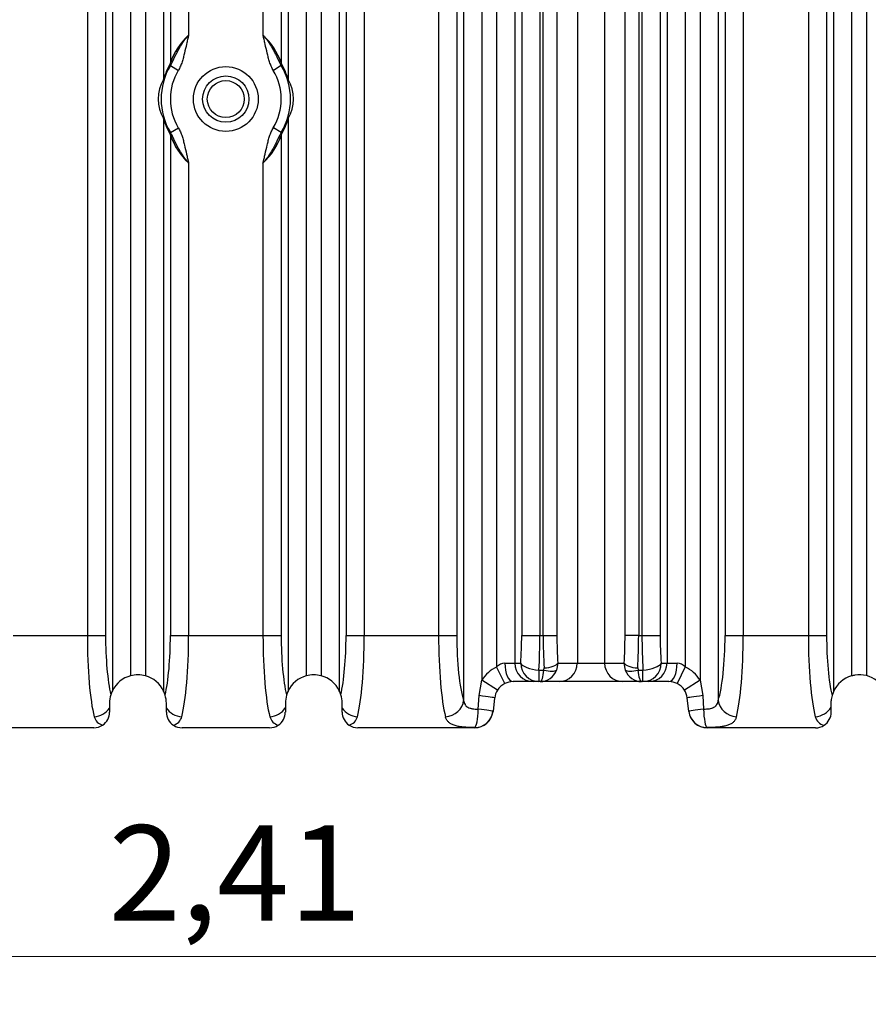
# Model space of a CAD drawing. Units: millimetres. Extents: x -32.96 to -26.38, y -68.21 to -60.01.
# Drawn here: x -31.12 to -30.23, y -66.38 to -65.35 of the extents above; entities that cross this region are included whole.
import ezdxf

# ---------------------------------------------------------------- set-up
doc = ezdxf.new("R2010")
doc.units = ezdxf.units.MM
doc.layers.add('-kontuur', color=7, linetype='Continuous')
doc.layers.add('-mõõdud', color=7, linetype='Continuous', lineweight=13)
doc.styles.add('1-50(2.0)', font='times.ttf', dxfattribs={"height": 0.1})
doc.dimstyles.new('M1-50 (2.0)', dxfattribs={"dimtxt": 0.1, "dimasz": 0.1, "dimexe": 0.05, "dimexo": 0.05, "dimgap": 0.0125, "dimtad": 1, "dimzin": 9, "dimtxsty": '1-50(2.0)', "dimblk": 'OBLIQUE', "dimcen": 6.25, "dimdle": 0.01, "dimclrd": 256, "dimclre": 256, "dimclrt": 256, "dimadec": 0, "dimazin": 0, "dimtfac": 1, "dimtmove": 0, "dimatfit": 3, "dimldrblk": 'OBLIQUE', "dimfxl": 0.05, "dimfxlon": 1, "dimlwd": -1, "dimlwe": -1, "dimarcsym": 0})

# ---------------------------------------------------------------- blocks, each defined once
blk = doc.blocks.new('_Oblique')
at = {"color": 0, "lineweight": -2}
blk.add_line((-0.5, -0.5), (0.5, 0.5), dxfattribs=at)
blk = doc.blocks.new('*D4')
at = {"layer": '-mõõdud', "transparency": 16777216}
for p, q in [((-32.0964, -66.2829), (-32.0964, -66.3829)), ((-29.6836, -66.2829), (-29.6836, -66.3829)), ((-32.1064, -66.3329), (-29.6736, -66.3329))]:
    blk.add_line(p, q, dxfattribs=at)
at = {"layer": 'Defpoints', "color": 0, "transparency": 16777216}
for p in [(-32.0964, -65.4333), (-29.6836, -65.4333), (-29.6836, -66.3329)]:
    blk.add_point(p, dxfattribs=at)
at = {"layer": '-mõõdud', "transparency": 16777216, "xscale": 0.1, "yscale": 0.1, "zscale": 0.1, "rotation": 180}
blk.add_blockref('_Oblique', (-32.0964, -66.3329), dxfattribs=at)
at = {"layer": '-mõõdud', "transparency": 16777216, "xscale": 0.1, "yscale": 0.1, "zscale": 0.1}
blk.add_blockref('_Oblique', (-29.6836, -66.3329), dxfattribs=at)
at = {"layer": '-mõõdud', "transparency": 16777216, "insert": (-30.89, -66.2581), "char_height": 0.1, "attachment_point": 5, "style": '1-50(2.0)'}
blk.add_mtext('2,41', dxfattribs=at)

msp = doc.modelspace()

# ---------------------------------------------------------------- linework, layer by layer
at = {"layer": '-kontuur', "linetype": 'Continuous'}
for p, q in [((-30.5308, -64.8368), (-30.5308, -66.025)), ((-30.5022, -64.8368), (-30.5022, -66.025)), ((-31.045, -65.2151), (-31.045, -65.9959)), ((-31.0259, -65.2151), (-31.0259, -65.9959)), ((-31.0187, -65.2151), (-31.0187, -66.054)), ((-30.9996, -65.2151), (-30.9996, -66.0383)), ((-30.9841, -65.2151), (-30.9841, -66.0383)), ((-30.965, -65.2151), (-30.965, -65.4128)), ((-30.9578, -65.2151), (-30.9578, -65.3953)), ((-30.9387, -65.2151), (-30.9387, -65.3662)), ((-30.8607, -65.2151), (-30.8607, -65.3662)), ((-30.8416, -65.2151), (-30.8416, -65.3953)), ((-30.8344, -65.2151), (-30.8344, -65.4128)), ((-30.8153, -65.2151), (-30.8153, -66.0383)), ((-30.7998, -65.2151), (-30.7998, -66.0383)), ((-30.7807, -65.2151), (-30.7807, -66.054)), ((-30.7735, -65.2151), (-30.7735, -65.9959)), ((-30.7544, -65.2151), (-30.7544, -65.9959)), ((-30.6764, -65.2151), (-30.6764, -65.9959)), ((-30.6573, -65.2151), (-30.6573, -65.9959)), ((-30.6501, -65.2151), (-30.6501, -66.0642)), ((-30.631, -65.2151), (-30.631, -66.0429)), ((-30.6155, -65.2151), (-30.6155, -66.029)), ((-30.5964, -65.2151), (-30.5964, -66.025)), ((-30.5892, -65.2151), (-30.5892, -65.9959)), ((-30.5701, -65.2151), (-30.5701, -65.9959)), ((-30.5666, -65.9959), (-30.5666, -65.2151)), ((-30.5523, -65.2151), (-30.5523, -65.9959)), ((-30.4808, -65.9959), (-30.4808, -65.2151)), ((-30.4664, -65.2151), (-30.4664, -65.9959)), ((-30.463, -65.2151), (-30.463, -65.9959)), ((-30.4439, -65.2151), (-30.4439, -65.9959)), ((-30.4367, -65.2151), (-30.4367, -66.025)), ((-30.4176, -65.2151), (-30.4176, -66.029)), ((-30.4021, -65.2151), (-30.4021, -66.0429)), ((-30.383, -65.2151), (-30.383, -66.0642)), ((-30.3758, -65.2151), (-30.3758, -65.9959)), ((-30.3567, -65.2151), (-30.3567, -65.9959)), ((-30.2884, -65.2151), (-30.2884, -65.9959)), ((-30.2693, -65.2151), (-30.2693, -65.9959)), ((-30.2621, -65.2151), (-30.2621, -66.0551)), ((-30.243, -65.2151), (-30.243, -66.0384)), ((-30.2275, -65.2151), (-30.2275, -66.0381)), ((-30.9578, -65.3982), (-30.9495, -65.4032)), ((-30.8415, -65.3982), (-30.8498, -65.4032)), ((-30.965, -65.4538), (-30.965, -66.0544)), ((-30.8344, -65.4538), (-30.8344, -66.0543)), ((-30.9578, -65.4684), (-30.9495, -65.4634)), ((-30.9578, -65.4713), (-30.9578, -65.9959)), ((-30.8415, -65.4684), (-30.8498, -65.4634)), ((-30.8416, -65.4713), (-30.8416, -65.9959)), ((-30.9387, -65.5004), (-30.9387, -65.9959)), ((-30.8607, -65.5004), (-30.8607, -65.9959)), ((-31.123, -65.9959), (-31.045, -65.9959)), ((-31.045, -65.9959), (-31.0259, -65.9959)), ((-30.9578, -65.9959), (-30.9387, -65.9959)), ((-30.9387, -65.9959), (-30.8607, -65.9959)), ((-30.8607, -65.9959), (-30.8416, -65.9959)), ((-30.7735, -65.9959), (-30.7544, -65.9959)), ((-30.7544, -65.9959), (-30.6764, -65.9959)), ((-30.6764, -65.9959), (-30.6573, -65.9959)), ((-30.5892, -65.9959), (-30.5701, -65.9959)), ((-30.5701, -65.9959), (-30.5666, -65.9959)), ((-30.5666, -65.9959), (-30.5523, -65.9959)), ((-30.4664, -65.9959), (-30.4808, -65.9959)), ((-30.4664, -65.9959), (-30.463, -65.9959)), ((-30.463, -65.9959), (-30.4439, -65.9959)), ((-30.3758, -65.9959), (-30.3567, -65.9959)), ((-30.3567, -65.9959), (-30.2884, -65.9959)), ((-30.2884, -65.9959), (-30.2693, -65.9959)), ((-30.6069, -66.0464), (-30.6155, -66.029)), ((-30.6069, -66.025), (-30.5964, -66.025)), ((-30.5964, -66.025), (-30.5902, -66.025)), ((-30.5659, -66.0323), (-30.5657, -66.0301)), ((-30.5513, -66.025), (-30.5526, -66.0323)), ((-30.5513, -66.025), (-30.5308, -66.025)), ((-30.5308, -66.025), (-30.5022, -66.025)), ((-30.5022, -66.025), (-30.4817, -66.025)), ((-30.4804, -66.0323), (-30.4817, -66.025)), ((-30.4674, -66.0301), (-30.4671, -66.0323)), ((-30.4429, -66.025), (-30.4367, -66.025)), ((-30.4367, -66.025), (-30.4262, -66.025)), ((-30.4176, -66.029), (-30.4262, -66.0464)), ((-30.5711, -66.0323), (-30.5659, -66.0323)), ((-30.5711, -66.0323), (-30.5711, -66.0444)), ((-30.4671, -66.0323), (-30.462, -66.0323)), ((-30.462, -66.0444), (-30.462, -66.0323)), ((-30.6339, -66.0591), (-30.631, -66.0429)), ((-30.6146, -66.0534), (-30.631, -66.0429)), ((-30.5773, -66.0444), (-30.5983, -66.0444)), ((-30.5711, -66.0444), (-30.5773, -66.0444)), ((-30.5697, -66.0444), (-30.5711, -66.0444)), ((-30.55, -66.0444), (-30.5697, -66.0444)), ((-30.4831, -66.0444), (-30.55, -66.0444)), ((-30.4634, -66.0444), (-30.4831, -66.0444)), ((-30.462, -66.0444), (-30.4634, -66.0444)), ((-30.4558, -66.0444), (-30.462, -66.0444)), ((-30.4347, -66.0444), (-30.4558, -66.0444)), ((-30.4021, -66.0429), (-30.4184, -66.0534)), ((-30.4021, -66.0429), (-30.3991, -66.0591)), ((-30.6348, -66.0733), (-30.6339, -66.0591)), ((-30.6176, -66.0615), (-30.6193, -66.0757)), ((-30.4137, -66.0757), (-30.4155, -66.0615)), ((-30.3991, -66.0591), (-30.3983, -66.0733)), ((-31.0217, -66.0671), (-31.0217, -66.0723)), ((-31.0217, -66.0723), (-31.0217, -66.0764)), ((-30.9621, -66.072), (-30.9621, -66.0671)), ((-30.9621, -66.0764), (-30.9621, -66.072)), ((-30.8372, -66.0671), (-30.8372, -66.072)), ((-30.8372, -66.072), (-30.8372, -66.0764)), ((-30.7776, -66.0723), (-30.7777, -66.0665)), ((-30.7776, -66.0764), (-30.7776, -66.0723)), ((-30.2644, -66.0671), (-30.2645, -66.0645)), ((-30.2644, -66.0712), (-30.2644, -66.0671)), ((-30.2644, -66.0764), (-30.2644, -66.0712)), ((-30.6193, -66.0757), (-30.6193, -66.0759)), ((-30.4137, -66.0759), (-30.4137, -66.0757)), ((-31.0382, -66.0929), (-31.1608, -66.0929)), ((-30.8538, -66.0929), (-30.9456, -66.0929)), ((-30.6386, -66.0929), (-30.7611, -66.0929)), ((-30.6386, -66.0929), (-30.6386, -66.0927)), ((-30.3945, -66.0927), (-30.3945, -66.0929)), ((-30.2809, -66.0929), (-30.3945, -66.0929))]:
    msp.add_line(p, q, dxfattribs=at)
for radius in [0.034, 0.0243, 0.0194]:
    msp.add_circle((-30.8997, -65.4333), radius, dxfattribs=at)
for centre, radius, start, end in [((-30.8903, -65.4188), 0.0715, 132.6154, 160.7935), ((-30.9092, -65.4189), 0.0716, 19.2254, 47.3594), ((-30.8997, -65.4333), 0.0679, 148.8902, 211.1098), ((-30.8901, -65.4333), 0.0776, 150.6835, 164.6616), ((-30.9092, -65.4333), 0.0776, 15.3303, 29.3122), ((-30.8997, -65.4333), 0.0679, 328.8943, 31.1057), ((-30.8997, -65.4333), 0.0582, 148.8902, 211.1098), ((-30.8997, -65.4333), 0.0582, 328.8943, 31.1057), ((-30.9297, -65.4333), 0.0408, 149.7725, 210.2275), ((-30.8696, -65.4333), 0.0408, 329.788, 30.212), ((-30.8901, -65.4333), 0.0776, 195.3384, 209.3165), ((-30.9092, -65.4333), 0.0776, 330.6878, 344.6697), ((-30.8902, -65.4477), 0.0716, 199.2287, 227.3623), ((-30.9091, -65.4478), 0.0715, 312.6183, 340.7969), ((-30.5983, -66.0638), 0.0388, 116.2547, 147.3905), ((-30.6063, -66.0375), 0.0125, 92.7694, 137.2414), ((-30.4267, -66.0373), 0.0123, 42.4195, 87.5698), ((-30.4347, -66.0638), 0.0388, 32.6095, 63.7453), ((-30.9919, -66.0671), 0.0298, 104.9111, 153.9478), ((-30.9919, -66.0671), 0.0298, 74.7251, 104.9111), ((-30.9919, -66.0671), 0.0298, 25.2407, 74.7251), ((-30.8074, -66.0671), 0.0298, 105.2402, 154.681), ((-30.8074, -66.0671), 0.0298, 75.0543, 105.2402), ((-30.8074, -66.0671), 0.0298, 25.9759, 75.0543), ((-30.2348, -66.0671), 0.0298, 105.9286, 156.2786), ((-30.2348, -66.0671), 0.0298, 99.3274, 105.9286), ((-30.2346, -66.0671), 0.0298, 76.0733, 99.6558), ((-30.2346, -66.0671), 0.0298, 28.1453, 76.0733), ((-30.5983, -66.0638), 0.0194, 116.2547, 147.3905), ((-30.5983, -66.0638), 0.0194, 90, 116.2547), ((-30.4347, -66.0638), 0.0194, 63.7453, 90), ((-30.4347, -66.0638), 0.0194, 32.6095, 63.7453), ((-30.9919, -66.0671), 0.0298, 162.6022, 180), ((-30.9919, -66.0671), 0.0298, 153.9478, 162.6022), ((-30.9919, -66.0671), 0.0298, 16.7241, 25.2407), ((-30.9919, -66.0671), 0.0298, 0, 16.7241), ((-30.8074, -66.0671), 0.0298, 163.2113, 180), ((-30.8074, -66.0671), 0.0298, 154.681, 163.2113), ((-30.8074, -66.0671), 0.0298, 17.334, 25.9759), ((-30.8074, -66.0671), 0.0298, 1.1173, 17.334), ((-30.5983, -66.0638), 0.0194, 147.3905, 173), ((-30.4347, -66.0638), 0.0194, 7, 32.6095), ((-30.2348, -66.0671), 0.0298, 164.4797, 174.9215), ((-30.2348, -66.0671), 0.0298, 156.2786, 164.4797), ((-31.0256, -66.078), 0.0126, 194.6991, 254.1762), ((-31.0382, -66.0764), 0.0165, 303.7004, 0), ((-30.9456, -66.0764), 0.0165, 180, 236.5644), ((-30.958, -66.078), 0.0126, 285.3878, 345.2311), ((-30.8413, -66.078), 0.0126, 194.7636, 254.5695), ((-30.8538, -66.0764), 0.0165, 303.4607, 0), ((-30.7611, -66.0764), 0.0165, 180.0327, 236.325), ((-30.7738, -66.078), 0.0126, 285.9181, 345.1583), ((-30.6386, -66.0735), 0.0194, 270, 353), ((-30.3945, -66.0735), 0.0194, 187, 270), ((-30.2689, -66.078), 0.0127, 194.9287, 255.81), ((-30.2809, -66.0764), 0.0165, 302.7274, 0), ((-31.0382, -66.0764), 0.0165, 270, 303.7004), ((-30.9456, -66.0764), 0.0165, 236.5644, 270), ((-30.8538, -66.0764), 0.0165, 270, 303.4607), ((-30.7611, -66.0764), 0.0165, 236.3249, 270), ((-30.2809, -66.0764), 0.0165, 270, 302.7274)]:
    msp.add_arc(centre, radius, start, end, dxfattribs=at)
for centre, major_axis, ratio, start_param, end_param in [((-30.9673, -65.3953), (0.00846, -0.00475), 0.940851, 0, 0.538105), ((-30.832, -65.3953), (0.00846, 0.00475), 0.940837, 2.603559, 3.141593), ((-30.9745, -65.4128), (-0.00935, 0.00257), 0.832078, 3.141593, 3.460019), ((-30.8248, -65.4128), (0.00935, 0.00256), 0.831947, 2.823284, 3.141593), ((-30.9745, -65.4538), (-0.00935, -0.00257), 0.832078, 2.823166, 3.141593), ((-30.8248, -65.4538), (0.00935, -0.00256), 0.831947, 3.141593, 3.459902), ((-30.9673, -65.4713), (-0.00846, -0.00475), 0.940851, 2.603488, 3.141593), ((-30.832, -65.4713), (-0.00846, 0.00475), 0.940837, 0, 0.538033), ((-31.0313, -65.9959), (0, -0.097), 0.141062, 4.712389, 5.787453), ((-31.0122, -65.9959), (0, 0.0776), 0.176327, 1.570796, 2.501417), ((-30.9715, -65.9959), (0, -0.0776), 0.176327, 0.632914, 1.570796), ((-30.9524, -65.9959), (0, 0.097), 0.141062, 3.637325, 4.712389), ((-30.847, -65.9959), (0, -0.097), 0.141062, 4.712389, 5.787453), ((-30.8279, -65.9959), (0, 0.0776), 0.176327, 1.570796, 2.507979), ((-30.7872, -65.9959), (0, -0.0776), 0.176327, 0.639492, 1.570796), ((-30.7681, -65.9959), (0, -0.097), 0.141062, 0.495732, 1.570796), ((-30.6627, -65.9959), (0, -0.097), 0.141062, 4.712389, 5.787453), ((-30.6436, -65.9959), (0, -0.0776), 0.176327, 4.712389, 5.787453), ((-30.6029, -65.9959), (0, -0.0776), 0.176327, 1.1864, 1.570796), ((-30.5838, -65.9959), (0, -0.097), 0.141062, 1.1864, 1.570796), ((-30.5521, -65.9959), (0, -0.097), 0.149878, 4.712389, 5.073102), ((-30.5377, -65.9959), (0, -0.0825), 0.176327, 4.712389, 5.073102), ((-30.4953, -65.9959), (0, -0.0825), 0.176327, 1.210084, 1.570796), ((-30.481, -65.9959), (0, -0.097), 0.149878, 1.210084, 1.570796), ((-30.4493, -65.9959), (0, -0.097), 0.141062, 4.712389, 5.096786), ((-30.4302, -65.9959), (0, 0.0776), 0.176327, 1.570796, 1.955193), ((-30.3895, -65.9959), (0, -0.0776), 0.176327, 0.495732, 1.570796), ((-30.3704, -65.9959), (0, -0.097), 0.141062, 0.495732, 1.570796), ((-30.2747, -65.9959), (0, -0.097), 0.141062, 4.712389, 5.787453), ((-30.2556, -65.9959), (0, 0.0776), 0.176327, 1.570796, 2.522529), ((-30.5983, -66.025), (0, -0.0194), 0.442363, 4.712389, 6.283185), ((-30.5773, -66.025), (0, -0.0194), 0.984808, 4.712389, 6.283185), ((-30.5711, -66.025), (0.0194, -0.0014), 0.374183, 3.329956, 4.739072), ((-30.5711, -66.025), (0, -0.0194), 0.984808, 4.712389, 6.283185), ((-30.5657, -66.025), (-0.0145, -0.001), 0.35226, 1.547371, 2.95497), ((-30.55, -66.025), (0, -0.0194), 0.984808, 0, 1.570796), ((-30.4831, -66.025), (0, -0.0194), 0.984808, 4.712389, 6.283185), ((-30.4674, -66.025), (-0.0145, 0.001), 0.35226, 0.186622, 1.594222), ((-30.462, -66.025), (0.0194, 0.0014), 0.374183, 4.685706, 6.094822), ((-30.462, -66.025), (0, 0.0194), 0.984808, 3.141593, 4.712389), ((-30.4558, -66.025), (0, 0.0194), 0.984808, 3.141593, 4.712389), ((-30.4347, -66.025), (0, 0.0194), 0.442363, 3.141593, 4.712389), ((-30.5697, -66.025), (0, -0.0194), 0.948381, 0, 1.1864), ((-30.5697, -66.025), (0, -0.0194), 0.209775, 0, 1.1864), ((-30.5659, -66.0268), (0.0138, -0.0047), 0.357709, 4.833216, 6.109938), ((-30.4671, -66.0268), (-0.0138, -0.0047), 0.357709, 0.173248, 1.44997), ((-30.4634, -66.025), (0, -0.0194), 0.948381, 5.096786, 6.283185), ((-30.4634, -66.025), (0, -0.0194), 0.209775, 5.096786, 6.283185), ((-30.6368, -66.0591), (0.0193, -0.0024), 0.01851, 0, 1.421175), ((-30.3962, -66.0591), (0.0193, 0.0024), 0.01851, 1.720418, 3.141593), ((-31.0378, -66.0642), (0.0184, 0.006), 0.869228, 4.436208, 5.430973), ((-30.9459, -66.0642), (-0.0184, 0.006), 0.869228, 0.834473, 1.846977), ((-30.8535, -66.0642), (0.0184, 0.006), 0.869228, 4.436208, 5.447002), ((-30.7616, -66.0642), (-0.0184, 0.006), 0.869228, 0.850316, 1.846977), ((-30.6692, -66.0642), (-0.0184, -0.006), 0.869228, 1.294615, 2.782717), ((-30.3639, -66.0642), (-0.0184, 0.006), 0.869228, 0.358875, 1.846977), ((-30.2812, -66.0642), (-0.0184, -0.006), 0.869228, 1.294615, 2.358049), ((-30.6386, -66.0733), (-0.0003, -0.0194), 0.195184, 0.073599, 1.573605), ((-30.6386, -66.0733), (0.0193, -0.0024), 0.997357, 4.834242, 6.283185), ((-30.6386, -66.0733), (0.0193, -0.0024), 0.024249, 0, 1.375814), ((-30.3945, -66.0733), (0.0193, 0.0024), 0.024249, 1.765778, 3.141593), ((-30.3945, -66.0733), (0.0193, 0.0024), 0.997357, 3.141593, 4.590536), ((-30.3945, -66.0733), (-0.0003, 0.0194), 0.195184, 1.567987, 3.067993)]:
    msp.add_ellipse(centre, major_axis=major_axis, ratio=ratio, start_param=start_param, end_param=end_param, dxfattribs=at)
for points, knots in [([(-30.9578, -65.3982), (-30.9574, -65.3976), (-30.9571, -65.3969), (-30.9564, -65.3956), (-30.956, -65.3949), (-30.955, -65.3929), (-30.9544, -65.3915), (-30.9531, -65.3888), (-30.9524, -65.3874), (-30.951, -65.3847), (-30.9503, -65.3833), (-30.9481, -65.3792), (-30.9464, -65.3765), (-30.9442, -65.3732), (-30.9437, -65.3726), (-30.9428, -65.3713), (-30.9423, -65.3706), (-30.9413, -65.3693), (-30.9408, -65.3687), (-30.94, -65.3678), (-30.9397, -65.3675), (-30.9392, -65.3668), (-30.9389, -65.3665), (-30.9387, -65.3662)], [0, 0, 0, 0, 0.0625, 0.0625, 0.125, 0.125, 0.25, 0.25, 0.375, 0.375, 0.5, 0.5, 0.75, 0.75, 0.8125, 0.8125, 0.875, 0.875, 0.9375, 0.9375, 0.96875, 0.96875, 1, 1, 1, 1]), ([(-30.9387, -65.3662), (-30.9388, -65.3666), (-30.9389, -65.367), (-30.9391, -65.3678), (-30.9392, -65.3682), (-30.9395, -65.3694), (-30.9397, -65.3701), (-30.9402, -65.3725), (-30.9406, -65.3741), (-30.9416, -65.3788), (-30.9423, -65.3819), (-30.9435, -65.3867), (-30.9438, -65.3882), (-30.9447, -65.3913), (-30.9451, -65.3929), (-30.9461, -65.3959), (-30.9467, -65.3975), (-30.9479, -65.4004), (-30.9487, -65.4018), (-30.9495, -65.4032)], [0, 0, 0, 0, 0.03125, 0.03125, 0.0625, 0.0625, 0.125, 0.125, 0.25, 0.25, 0.5, 0.5, 0.625, 0.625, 0.75, 0.75, 0.875, 0.875, 1, 1, 1, 1]), ([(-30.8498, -65.4032), (-30.8507, -65.4019), (-30.8514, -65.4004), (-30.8527, -65.3975), (-30.8532, -65.3959), (-30.8542, -65.3929), (-30.8547, -65.3913), (-30.8555, -65.3882), (-30.8559, -65.3867), (-30.857, -65.3819), (-30.8577, -65.3788), (-30.8588, -65.3741), (-30.8591, -65.3725), (-30.8597, -65.3701), (-30.8599, -65.3694), (-30.8602, -65.3682), (-30.8603, -65.3678), (-30.8605, -65.367), (-30.8606, -65.3666), (-30.8607, -65.3662)], [0, 0, 0, 0, 0.125, 0.125, 0.25, 0.25, 0.375, 0.375, 0.5, 0.5, 0.75, 0.75, 0.875, 0.875, 0.9375, 0.9375, 0.96875, 0.96875, 1, 1, 1, 1]), ([(-30.8607, -65.3662), (-30.8605, -65.3664), (-30.8604, -65.3665), (-30.8601, -65.3668), (-30.86, -65.367), (-30.8596, -65.3675), (-30.8593, -65.3678), (-30.8586, -65.3687), (-30.858, -65.3694), (-30.8565, -65.3713), (-30.8556, -65.3726), (-30.8529, -65.3765), (-30.8513, -65.3792), (-30.849, -65.3833), (-30.8483, -65.3847), (-30.8469, -65.3874), (-30.8463, -65.3888), (-30.845, -65.3915), (-30.8443, -65.3929), (-30.8433, -65.3949), (-30.843, -65.3956), (-30.8423, -65.3969), (-30.8419, -65.3976), (-30.8415, -65.3982)], [0, 0, 0, 0, 0.015625, 0.015625, 0.03125, 0.03125, 0.0625, 0.0625, 0.125, 0.125, 0.25, 0.25, 0.5, 0.5, 0.625, 0.625, 0.75, 0.75, 0.875, 0.875, 0.9375, 0.9375, 1, 1, 1, 1]), ([(-30.9387, -65.5004), (-30.9388, -65.5002), (-30.9389, -65.5001), (-30.9392, -65.4998), (-30.9393, -65.4996), (-30.9397, -65.4992), (-30.94, -65.4988), (-30.9408, -65.4979), (-30.9413, -65.4973), (-30.9428, -65.4953), (-30.9437, -65.494), (-30.9464, -65.4901), (-30.9481, -65.4874), (-30.9503, -65.4833), (-30.951, -65.482), (-30.9524, -65.4792), (-30.9531, -65.4778), (-30.9544, -65.4751), (-30.955, -65.4737), (-30.956, -65.4717), (-30.9563, -65.471), (-30.957, -65.4697), (-30.9574, -65.4691), (-30.9578, -65.4684)], [0, 0, 0, 0, 0.015625, 0.015625, 0.03125, 0.03125, 0.0625, 0.0625, 0.125, 0.125, 0.25, 0.25, 0.5, 0.5, 0.625, 0.625, 0.75, 0.75, 0.875, 0.875, 0.9375, 0.9375, 1, 1, 1, 1]), ([(-30.9495, -65.4634), (-30.9487, -65.4648), (-30.9479, -65.4662), (-30.9467, -65.4692), (-30.9461, -65.4707), (-30.9451, -65.4737), (-30.9447, -65.4753), (-30.9438, -65.4784), (-30.9435, -65.48), (-30.9423, -65.4847), (-30.9416, -65.4878), (-30.9406, -65.4926), (-30.9402, -65.4941), (-30.9397, -65.4965), (-30.9395, -65.4973), (-30.9392, -65.4984), (-30.9391, -65.4988), (-30.9389, -65.4996), (-30.9388, -65.5), (-30.9387, -65.5004)], [0, 0, 0, 0, 0.125, 0.125, 0.25, 0.25, 0.375, 0.375, 0.5, 0.5, 0.75, 0.75, 0.875, 0.875, 0.9375, 0.9375, 0.96875, 0.96875, 1, 1, 1, 1]), ([(-30.8607, -65.5004), (-30.8606, -65.5), (-30.8605, -65.4996), (-30.8603, -65.4988), (-30.8602, -65.4984), (-30.8599, -65.4973), (-30.8597, -65.4965), (-30.8591, -65.4941), (-30.8588, -65.4926), (-30.8577, -65.4878), (-30.857, -65.4847), (-30.8559, -65.48), (-30.8555, -65.4784), (-30.8547, -65.4753), (-30.8542, -65.4737), (-30.8532, -65.4707), (-30.8527, -65.4692), (-30.8514, -65.4662), (-30.8507, -65.4648), (-30.8498, -65.4634)], [0, 0, 0, 0, 0.03125, 0.03125, 0.0625, 0.0625, 0.125, 0.125, 0.25, 0.25, 0.5, 0.5, 0.625, 0.625, 0.75, 0.75, 0.875, 0.875, 1, 1, 1, 1]), ([(-30.8415, -65.4684), (-30.8419, -65.469), (-30.8423, -65.4697), (-30.843, -65.471), (-30.8433, -65.4717), (-30.8443, -65.4737), (-30.845, -65.4751), (-30.8463, -65.4778), (-30.8469, -65.4792), (-30.8483, -65.4819), (-30.849, -65.4833), (-30.8513, -65.4874), (-30.8529, -65.4901), (-30.8552, -65.4934), (-30.8556, -65.4941), (-30.8566, -65.4954), (-30.8571, -65.496), (-30.8581, -65.4973), (-30.8586, -65.4979), (-30.8593, -65.4989), (-30.8596, -65.4992), (-30.8601, -65.4998), (-30.8604, -65.5001), (-30.8607, -65.5004)], [0, 0, 0, 0, 0.0625, 0.0625, 0.125, 0.125, 0.25, 0.25, 0.375, 0.375, 0.5, 0.5, 0.75, 0.75, 0.8125, 0.8125, 0.875, 0.875, 0.9375, 0.9375, 0.96875, 0.96875, 1, 1, 1, 1]), ([(-30.6501, -66.0642), (-30.65, -66.065), (-30.6498, -66.0657), (-30.6493, -66.0671), (-30.649, -66.0678), (-30.6485, -66.0687), (-30.6483, -66.069), (-30.6478, -66.0696), (-30.6476, -66.0698), (-30.6468, -66.0706), (-30.6463, -66.071), (-30.6449, -66.0717), (-30.6442, -66.072), (-30.643, -66.0724), (-30.6426, -66.0725), (-30.6417, -66.0727), (-30.6412, -66.0728), (-30.6398, -66.073), (-30.6389, -66.0731), (-30.6369, -66.0732), (-30.6358, -66.0733), (-30.6348, -66.0733)], [0, 0, 0, 0, 0.125, 0.125, 0.25, 0.25, 0.3125, 0.3125, 0.375, 0.375, 0.5, 0.5, 0.625, 0.625, 0.6875, 0.6875, 0.75, 0.75, 0.875, 0.875, 1, 1, 1, 1]), ([(-30.3983, -66.0733), (-30.3972, -66.0733), (-30.3962, -66.0732), (-30.3947, -66.0731), (-30.3942, -66.0731), (-30.3932, -66.073), (-30.3927, -66.0729), (-30.3913, -66.0727), (-30.3905, -66.0725), (-30.3893, -66.0722), (-30.3889, -66.072), (-30.3881, -66.0717), (-30.3878, -66.0716), (-30.3868, -66.071), (-30.3862, -66.0706), (-30.3854, -66.0698), (-30.3852, -66.0696), (-30.3848, -66.069), (-30.3846, -66.0687), (-30.384, -66.0678), (-30.3837, -66.0671), (-30.3833, -66.0657), (-30.3831, -66.065), (-30.383, -66.0642)], [0, 0, 0, 0, 0.125, 0.125, 0.1875, 0.1875, 0.25, 0.25, 0.375, 0.375, 0.4375, 0.4375, 0.5, 0.5, 0.625, 0.625, 0.6875, 0.6875, 0.75, 0.75, 0.875, 0.875, 1, 1, 1, 1]), ([(-30.6386, -66.0927), (-30.6408, -66.0926), (-30.6429, -66.0926), (-30.6459, -66.0924), (-30.6469, -66.0924), (-30.6489, -66.0922), (-30.6498, -66.0922), (-30.6526, -66.0919), (-30.6543, -66.0917), (-30.6566, -66.0912), (-30.6573, -66.0911), (-30.6588, -66.0907), (-30.6594, -66.0905), (-30.6614, -66.0898), (-30.6625, -66.0893), (-30.664, -66.0884), (-30.6645, -66.0881), (-30.6654, -66.0875), (-30.6658, -66.0871), (-30.6669, -66.086), (-30.6675, -66.0851), (-30.6683, -66.0838), (-30.6685, -66.0833), (-30.6689, -66.0823), (-30.6691, -66.0818), (-30.6692, -66.0812)], [0, 0, 0, 0, 0.125, 0.125, 0.1875, 0.1875, 0.25, 0.25, 0.375, 0.375, 0.4375, 0.4375, 0.5, 0.5, 0.625, 0.625, 0.6875, 0.6875, 0.75, 0.75, 0.875, 0.875, 0.9375, 0.9375, 1, 1, 1, 1]), ([(-30.3639, -66.0812), (-30.3641, -66.0823), (-30.3645, -66.0833), (-30.3655, -66.0851), (-30.3661, -66.086), (-30.3672, -66.0871), (-30.3677, -66.0874), (-30.3685, -66.0881), (-30.369, -66.0884), (-30.3705, -66.0893), (-30.3717, -66.0898), (-30.3742, -66.0907), (-30.3756, -66.091), (-30.3776, -66.0914), (-30.378, -66.0915), (-30.3788, -66.0916), (-30.3792, -66.0917), (-30.3805, -66.0919), (-30.3813, -66.092), (-30.3831, -66.0921), (-30.3841, -66.0922), (-30.3855, -66.0923), (-30.386, -66.0924), (-30.387, -66.0924), (-30.3875, -66.0924), (-30.3901, -66.0926), (-30.3923, -66.0926), (-30.3945, -66.0927)], [0, 0, 0, 0, 0.125, 0.125, 0.25, 0.25, 0.3125, 0.3125, 0.375, 0.375, 0.5, 0.5, 0.625, 0.625, 0.65625, 0.65625, 0.6875, 0.6875, 0.75, 0.75, 0.8125, 0.8125, 0.84375, 0.84375, 0.875, 0.875, 1, 1, 1, 1])]:
    msp.add_open_spline(points, degree=3, knots=knots, dxfattribs=at)

# ---------------------------------------------------------------- dimensions: what is measured, and where the dimension line sits
at = {"layer": '-mõõdud'}
dim = msp.add_linear_dim(base=(-29.6836, -66.3329), p1=(-32.0964, -65.4333), p2=(-29.6836, -65.4333), dimstyle='M1-50 (2.0)', dxfattribs=at)
dim.commit()
dim.dimension.update_dxf_attribs({"geometry": '*D4', "text_midpoint": (-30.89, -66.3329), "dimtype": 160})

doc.saveas('drawing.dxf')
